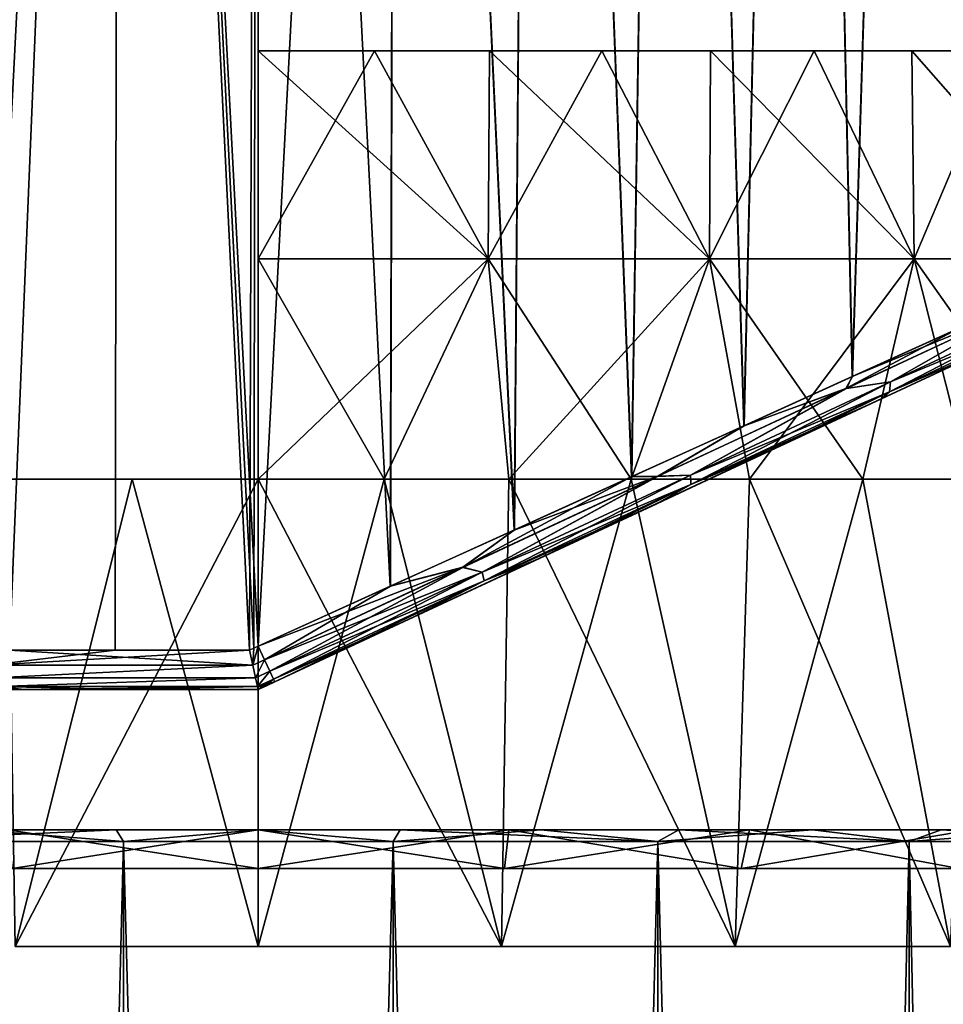
# Model space of a CAD drawing. Units: millimetres. Extents: x -162 to -18, y 366 to 541.
# Drawn here: x -47 to -36, y 501 to 514 of the extents above; entities that cross this region are included whole.
import ezdxf

# ---------------------------------------------------------------- set-up
doc = ezdxf.new("R2010")
doc.units = ezdxf.units.MM
doc.header["$LTSCALE"] = 33.374815
for name, color, linetype in [('1', 7, 'CONTINUOUS'), ('2', 7, 'CONTINUOUS'), ('28', 7, 'CONTINUOUS'), ('29', 7, 'CONTINUOUS'), ('3', 7, 'CONTINUOUS'), ('30', 7, 'CONTINUOUS'), ('31', 7, 'CONTINUOUS'), ('32', 7, 'CONTINUOUS'), ('33', 7, 'CONTINUOUS'), ('34', 7, 'CONTINUOUS'), ('37', 7, 'CONTINUOUS'), ('38', 7, 'CONTINUOUS'), ('4', 7, 'CONTINUOUS'), ('41', 7, 'CONTINUOUS'), ('5', 7, 'CONTINUOUS'), ('6', 7, 'CONTINUOUS'), ('7', 7, 'CONTINUOUS'), ('8', 7, 'CONTINUOUS')]:
    doc.layers.add(name, color=color, linetype=linetype)

msp = doc.modelspace()

# ---------------------------------------------------------------- linework, layer by layer
at = {"layer": '1', "linetype": 'Continuous'}
for points in [[(-47.73, 505.5, -17.099), (-44.365, 505.5, -16.767), (-50.39, 505.5, -17.06), (-47.73, 505.5, -17.099)], [(-50.39, 505.5, -17.06), (-44.365, 505.5, -16.767), (-47.371, 505.5, -16.274), (-50.39, 505.5, -17.06)], [(-44.365, 505.5, -51.267), (-47.73, 505.5, -50.936), (-47.699, 505.5, -51.702), (-44.365, 505.5, -51.267)], [(-46.045, 505.5, -51.934), (-44.365, 505.5, -51.267), (-47.699, 505.5, -51.702), (-46.045, 505.5, -51.934)], [(-44.365, 505.5, -16.767), (-44.365, 505.5, -16.022), (-47.371, 505.5, -16.274), (-44.365, 505.5, -16.767)], [(-44.365, 505.5, -52.013), (-44.365, 505.5, -51.267), (-46.045, 505.5, -51.934), (-44.365, 505.5, -52.013)]]:
    msp.add_3dface(points, dxfattribs=at)
at = {"layer": '2', "linetype": 'Continuous'}
for points in [[(-44.365, 506.056, -52.512), (-44.365, 540.02, -52.216), (-42.581, 540.02, -52.128), (-44.365, 506.056, -52.512)], [(-42.666, 506.827, -52.427), (-44.365, 506.056, -52.512), (-42.581, 540.02, -52.128), (-42.666, 506.827, -52.427)], [(-44.365, 506.056, -15.522), (-42.671, 506.824, -15.606), (-44.365, 540.02, -15.818), (-44.365, 506.056, -15.522)], [(-44.365, 540.02, -15.818), (-42.671, 506.824, -15.606), (-42.581, 540.02, -15.906), (-44.365, 540.02, -15.818)], [(-42.671, 506.824, -15.606), (-41.079, 507.547, -15.829), (-42.581, 540.02, -15.906), (-42.671, 506.824, -15.606)], [(-41.074, 507.549, -52.204), (-42.666, 506.827, -52.427), (-42.581, 540.02, -52.128), (-41.074, 507.549, -52.204)], [(-40.815, 540.02, -51.866), (-41.074, 507.549, -52.204), (-42.581, 540.02, -52.128), (-40.815, 540.02, -51.866)], [(-42.581, 540.02, -15.906), (-41.079, 507.547, -15.829), (-40.815, 540.02, -16.168), (-42.581, 540.02, -15.906)], [(-41.079, 507.547, -15.829), (-39.571, 508.231, -16.174), (-40.815, 540.02, -16.168), (-41.079, 507.547, -15.829)], [(-39.568, 508.232, -51.86), (-41.074, 507.549, -52.204), (-40.815, 540.02, -51.866), (-39.568, 508.232, -51.86)], [(-39.082, 540.02, -51.432), (-39.568, 508.232, -51.86), (-40.815, 540.02, -51.866), (-39.082, 540.02, -51.432)], [(-40.815, 540.02, -16.168), (-39.571, 508.231, -16.174), (-39.082, 540.02, -16.602), (-40.815, 540.02, -16.168)], [(-39.571, 508.231, -16.174), (-38.129, 508.885, -16.631), (-39.082, 540.02, -16.602), (-39.571, 508.231, -16.174)], [(-38.128, 508.886, -51.403), (-39.568, 508.232, -51.86), (-39.082, 540.02, -51.432), (-38.128, 508.886, -51.403)], [(-37.401, 540.02, -50.831), (-38.128, 508.886, -51.403), (-39.082, 540.02, -51.432), (-37.401, 540.02, -50.831)], [(-39.082, 540.02, -16.602), (-38.129, 508.885, -16.631), (-37.401, 540.02, -17.204), (-39.082, 540.02, -16.602)], [(-38.129, 508.885, -16.631), (-36.738, 509.516, -17.201), (-37.401, 540.02, -17.204), (-38.129, 508.885, -16.631)], [(-36.735, 509.517, -50.832), (-38.128, 508.886, -51.403), (-37.401, 540.02, -50.831), (-36.735, 509.517, -50.832)], [(-35.786, 540.02, -50.067), (-36.735, 509.517, -50.832), (-37.401, 540.02, -50.831), (-35.786, 540.02, -50.067)], [(-37.401, 540.02, -17.204), (-36.738, 509.516, -17.201), (-35.786, 540.02, -17.967), (-37.401, 540.02, -17.204)], [(-36.738, 509.516, -17.201), (-35.387, 510.129, -17.888), (-35.786, 540.02, -17.967), (-36.738, 509.516, -17.201)], [(-35.382, 510.131, -50.143), (-36.735, 509.517, -50.832), (-35.786, 540.02, -50.067), (-35.382, 510.131, -50.143)], [(-34.254, 540.02, -49.149), (-35.382, 510.131, -50.143), (-35.786, 540.02, -50.067), (-34.254, 540.02, -49.149)], [(-35.786, 540.02, -17.967), (-35.387, 510.129, -17.888), (-34.254, 540.02, -18.885), (-35.786, 540.02, -17.967)]]:
    msp.add_3dface(points, dxfattribs=at)
at = {"layer": '28', "linetype": 'Continuous'}
for points in [[(-47.581, 503.7, -50.189), (-44.365, 503.7, -50.506), (-53.135, 503.7, -50.42), (-47.581, 503.7, -50.189)], [(-53.135, 503.7, -50.42), (-44.365, 503.7, -50.506), (-37.248, 503.7, -51.202), (-53.135, 503.7, -50.42)], [(-44.365, 503.7, -17.528), (-47.581, 503.7, -17.845), (-53.135, 503.7, -17.614), (-44.365, 503.7, -17.528)], [(-51.482, 503.7, -16.833), (-44.365, 503.7, -17.528), (-53.135, 503.7, -17.614), (-51.482, 503.7, -16.833)], [(-51.482, 503.7, -51.202), (-53.135, 503.7, -50.42), (-37.248, 503.7, -51.202), (-51.482, 503.7, -51.202)], [(-35.595, 503.7, -17.614), (-44.365, 503.7, -17.528), (-51.482, 503.7, -16.833), (-35.595, 503.7, -17.614)], [(-37.248, 503.7, -16.833), (-35.595, 503.7, -17.614), (-51.482, 503.7, -16.833), (-37.248, 503.7, -16.833)], [(-49.766, 503.7, -16.219), (-37.248, 503.7, -16.833), (-51.482, 503.7, -16.833), (-49.766, 503.7, -16.219)], [(-49.766, 503.7, -51.816), (-51.482, 503.7, -51.202), (-38.964, 503.7, -51.816), (-49.766, 503.7, -51.816)], [(-38.964, 503.7, -51.816), (-51.482, 503.7, -51.202), (-37.248, 503.7, -51.202), (-38.964, 503.7, -51.816)], [(-38.964, 503.7, -16.219), (-37.248, 503.7, -16.833), (-49.766, 503.7, -16.219), (-38.964, 503.7, -16.219)], [(-47.992, 503.7, -15.774), (-38.964, 503.7, -16.219), (-49.766, 503.7, -16.219), (-47.992, 503.7, -15.774)], [(-47.992, 503.7, -52.26), (-49.766, 503.7, -51.816), (-40.737, 503.7, -52.26), (-47.992, 503.7, -52.26)], [(-40.737, 503.7, -52.26), (-49.766, 503.7, -51.816), (-38.964, 503.7, -51.816), (-40.737, 503.7, -52.26)], [(-40.737, 503.7, -15.774), (-38.964, 503.7, -16.219), (-47.992, 503.7, -15.774), (-40.737, 503.7, -15.774)], [(-46.189, 503.7, -15.507), (-40.737, 503.7, -15.774), (-47.992, 503.7, -15.774), (-46.189, 503.7, -15.507)], [(-46.189, 503.7, -52.527), (-47.992, 503.7, -52.26), (-42.541, 503.7, -52.527), (-46.189, 503.7, -52.527)], [(-42.541, 503.7, -52.527), (-47.992, 503.7, -52.26), (-40.737, 503.7, -52.26), (-42.541, 503.7, -52.527)], [(-42.541, 503.7, -15.507), (-40.737, 503.7, -15.774), (-46.189, 503.7, -15.507), (-42.541, 503.7, -15.507)], [(-44.365, 503.7, -15.417), (-42.541, 503.7, -15.507), (-46.189, 503.7, -15.507), (-44.365, 503.7, -15.417)], [(-44.365, 503.7, -52.617), (-46.189, 503.7, -52.527), (-42.541, 503.7, -52.527), (-44.365, 503.7, -52.617)], [(-44.365, 503.7, -50.506), (-41.149, 503.7, -50.189), (-35.595, 503.7, -50.42), (-44.365, 503.7, -50.506)], [(-37.248, 503.7, -51.202), (-44.365, 503.7, -50.506), (-35.595, 503.7, -50.42), (-37.248, 503.7, -51.202)], [(-41.149, 503.7, -17.845), (-44.365, 503.7, -17.528), (-35.595, 503.7, -17.614), (-41.149, 503.7, -17.845)], [(-41.149, 503.7, -50.189), (-38.056, 503.7, -49.251), (-34.032, 503.7, -49.483), (-41.149, 503.7, -50.189)], [(-35.595, 503.7, -50.42), (-41.149, 503.7, -50.189), (-34.032, 503.7, -49.483), (-35.595, 503.7, -50.42)], [(-38.056, 503.7, -18.783), (-41.149, 503.7, -17.845), (-34.032, 503.7, -18.552), (-38.056, 503.7, -18.783)], [(-34.032, 503.7, -18.552), (-41.149, 503.7, -17.845), (-35.595, 503.7, -17.614), (-34.032, 503.7, -18.552)], [(-38.056, 503.7, -49.251), (-35.205, 503.7, -47.727), (-32.564, 503.7, -48.394), (-38.056, 503.7, -49.251)], [(-34.032, 503.7, -49.483), (-38.056, 503.7, -49.251), (-32.564, 503.7, -48.394), (-34.032, 503.7, -49.483)], [(-35.205, 503.7, -20.307), (-38.056, 503.7, -18.783), (-32.564, 503.7, -19.64), (-35.205, 503.7, -20.307)], [(-32.564, 503.7, -19.64), (-38.056, 503.7, -18.783), (-34.032, 503.7, -18.552), (-32.564, 503.7, -19.64)]]:
    msp.add_3dface(points, dxfattribs=at)
at = {"layer": '29', "linetype": 'Continuous'}
for points in [[(-44.365, 503.7, -50.506), (-47.581, 503.7, -50.189), (-44.365, 503.2, -50.217), (-44.365, 503.7, -50.506)], [(-44.365, 503.2, -50.217), (-47.581, 503.7, -50.189), (-47.525, 503.2, -49.906), (-44.365, 503.2, -50.217)], [(-41.149, 503.7, -50.189), (-44.365, 503.7, -50.506), (-41.204, 503.2, -49.906), (-41.149, 503.7, -50.189)], [(-41.204, 503.2, -49.906), (-44.365, 503.7, -50.506), (-44.365, 503.2, -50.217), (-41.204, 503.2, -49.906)], [(-38.165, 503.2, -48.984), (-41.149, 503.7, -50.189), (-41.204, 503.2, -49.906), (-38.165, 503.2, -48.984)], [(-38.056, 503.7, -49.251), (-41.149, 503.7, -50.189), (-38.165, 503.2, -48.984), (-38.056, 503.7, -49.251)], [(-35.365, 503.2, -47.487), (-38.056, 503.7, -49.251), (-38.165, 503.2, -48.984), (-35.365, 503.2, -47.487)], [(-35.205, 503.7, -47.727), (-38.056, 503.7, -49.251), (-35.365, 503.2, -47.487), (-35.205, 503.7, -47.727)]]:
    msp.add_3dface(points, dxfattribs=at)
at = {"layer": '3', "linetype": 'Continuous'}
for points in [[(-47.915, 540.02, -16.168), (-47.558, 506.004, -15.799), (-46.149, 540.02, -15.906), (-47.915, 540.02, -16.168)], [(-46.149, 540.02, -52.128), (-47.889, 506.004, -52.174), (-47.915, 540.02, -51.866), (-46.149, 540.02, -52.128)], [(-46.201, 506.004, -52.421), (-47.889, 506.004, -52.174), (-46.149, 540.02, -52.128), (-46.201, 506.004, -52.421)], [(-47.558, 506.004, -15.799), (-44.479, 506.004, -15.522), (-46.149, 540.02, -15.906), (-47.558, 506.004, -15.799)], [(-44.479, 506.004, -52.512), (-46.201, 506.004, -52.421), (-46.149, 540.02, -52.128), (-44.479, 506.004, -52.512)], [(-44.365, 540.02, -52.216), (-44.479, 506.004, -52.512), (-46.149, 540.02, -52.128), (-44.365, 540.02, -52.216)], [(-44.365, 506.056, -15.522), (-44.365, 540.02, -15.818), (-46.149, 540.02, -15.906), (-44.365, 506.056, -15.522)], [(-44.422, 506.03, -15.522), (-44.365, 506.056, -15.522), (-46.149, 540.02, -15.906), (-44.422, 506.03, -15.522)], [(-44.479, 506.004, -15.522), (-44.422, 506.03, -15.522), (-46.149, 540.02, -15.906), (-44.479, 506.004, -15.522)], [(-44.479, 506.004, -52.512), (-44.365, 540.02, -52.216), (-44.422, 506.03, -52.512), (-44.479, 506.004, -52.512)], [(-44.365, 540.02, -52.216), (-44.365, 506.056, -52.512), (-44.422, 506.03, -52.512), (-44.365, 540.02, -52.216)]]:
    msp.add_3dface(points, dxfattribs=at)
at = {"layer": '30', "linetype": 'Continuous'}
for points in [[(-47.581, 503.7, -17.845), (-44.365, 503.7, -17.528), (-47.525, 503.2, -18.128), (-47.581, 503.7, -17.845)], [(-47.525, 503.2, -18.128), (-44.365, 503.7, -17.528), (-44.365, 503.2, -17.817), (-47.525, 503.2, -18.128)], [(-44.365, 503.7, -17.528), (-41.149, 503.7, -17.845), (-44.365, 503.2, -17.817), (-44.365, 503.7, -17.528)], [(-44.365, 503.2, -17.817), (-41.149, 503.7, -17.845), (-41.204, 503.2, -18.128), (-44.365, 503.2, -17.817)], [(-41.149, 503.7, -17.845), (-38.056, 503.7, -18.783), (-41.204, 503.2, -18.128), (-41.149, 503.7, -17.845)], [(-41.204, 503.2, -18.128), (-38.056, 503.7, -18.783), (-38.165, 503.2, -19.05), (-41.204, 503.2, -18.128)], [(-38.056, 503.7, -18.783), (-35.205, 503.7, -20.307), (-38.165, 503.2, -19.05), (-38.056, 503.7, -18.783)], [(-38.165, 503.2, -19.05), (-35.205, 503.7, -20.307), (-35.365, 503.2, -20.547), (-38.165, 503.2, -19.05)]]:
    msp.add_3dface(points, dxfattribs=at)
at = {"layer": '31', "linetype": 'Continuous'}
for points in [[(-46.095, 503.55, -15.347), (-49.496, 503.55, -15.983), (-46.095, 369.7, -15.347), (-46.095, 503.55, -15.347)], [(-46.095, 369.7, -15.347), (-49.496, 503.55, -15.983), (-49.496, 369.7, -15.983), (-46.095, 369.7, -15.347)], [(-42.635, 503.55, -15.347), (-46.095, 503.55, -15.347), (-42.635, 369.7, -15.347), (-42.635, 503.55, -15.347)], [(-42.635, 369.7, -15.347), (-46.095, 503.55, -15.347), (-46.095, 369.7, -15.347), (-42.635, 369.7, -15.347)], [(-39.234, 503.55, -15.983), (-42.635, 503.55, -15.347), (-39.234, 369.7, -15.983), (-39.234, 503.55, -15.983)], [(-39.234, 369.7, -15.983), (-42.635, 503.55, -15.347), (-42.635, 369.7, -15.347), (-39.234, 369.7, -15.983)], [(-36.007, 503.55, -17.233), (-39.234, 503.55, -15.983), (-36.007, 369.7, -17.233), (-36.007, 503.55, -17.233)], [(-36.007, 369.7, -17.233), (-39.234, 503.55, -15.983), (-39.234, 369.7, -15.983), (-36.007, 369.7, -17.233)], [(-33.066, 503.55, -19.054), (-36.007, 503.55, -17.233), (-33.066, 369.7, -19.054), (-33.066, 503.55, -19.054)], [(-33.066, 369.7, -19.054), (-36.007, 503.55, -17.233), (-36.007, 369.7, -17.233), (-33.066, 369.7, -19.054)]]:
    msp.add_3dface(points, dxfattribs=at)
at = {"layer": '32', "linetype": 'Continuous'}
for points in [[(-49.496, 503.55, -52.051), (-46.095, 503.55, -52.687), (-49.496, 369.7, -52.051), (-49.496, 503.55, -52.051)], [(-49.496, 369.7, -52.051), (-46.095, 503.55, -52.687), (-46.095, 369.7, -52.687), (-49.496, 369.7, -52.051)], [(-46.095, 503.55, -52.687), (-42.635, 503.55, -52.687), (-46.095, 369.7, -52.687), (-46.095, 503.55, -52.687)], [(-46.095, 369.7, -52.687), (-42.635, 503.55, -52.687), (-42.635, 369.7, -52.687), (-46.095, 369.7, -52.687)], [(-42.635, 503.55, -52.687), (-39.234, 503.55, -52.051), (-42.635, 369.7, -52.687), (-42.635, 503.55, -52.687)], [(-42.635, 369.7, -52.687), (-39.234, 503.55, -52.051), (-39.234, 369.7, -52.051), (-42.635, 369.7, -52.687)], [(-39.234, 503.55, -52.051), (-36.007, 503.55, -50.801), (-39.234, 369.7, -52.051), (-39.234, 503.55, -52.051)], [(-39.234, 369.7, -52.051), (-36.007, 503.55, -50.801), (-36.007, 369.7, -50.801), (-39.234, 369.7, -52.051)], [(-36.007, 503.55, -50.801), (-33.066, 503.55, -48.98), (-36.007, 369.7, -50.801), (-36.007, 503.55, -50.801)], [(-36.007, 369.7, -50.801), (-33.066, 503.55, -48.98), (-33.066, 369.7, -48.98), (-36.007, 369.7, -50.801)]]:
    msp.add_3dface(points, dxfattribs=at)
at = {"layer": '33', "linetype": 'Continuous'}
for points in [[(-47.992, 503.7, -15.774), (-49.496, 503.55, -15.983), (-46.095, 503.55, -15.347), (-47.992, 503.7, -15.774)], [(-46.189, 503.7, -15.507), (-47.992, 503.7, -15.774), (-46.095, 503.55, -15.347), (-46.189, 503.7, -15.507)], [(-44.365, 503.7, -15.417), (-46.189, 503.7, -15.507), (-46.095, 503.55, -15.347), (-44.365, 503.7, -15.417)], [(-44.365, 503.7, -15.417), (-46.095, 503.55, -15.347), (-42.635, 503.55, -15.347), (-44.365, 503.7, -15.417)], [(-42.541, 503.7, -15.507), (-44.365, 503.7, -15.417), (-42.635, 503.55, -15.347), (-42.541, 503.7, -15.507)], [(-42.541, 503.7, -15.507), (-42.635, 503.55, -15.347), (-39.234, 503.55, -15.983), (-42.541, 503.7, -15.507)], [(-40.737, 503.7, -15.774), (-42.541, 503.7, -15.507), (-39.234, 503.55, -15.983), (-40.737, 503.7, -15.774)], [(-38.964, 503.7, -16.219), (-40.737, 503.7, -15.774), (-39.234, 503.55, -15.983), (-38.964, 503.7, -16.219)], [(-38.964, 503.7, -16.219), (-39.234, 503.55, -15.983), (-36.007, 503.55, -17.233), (-38.964, 503.7, -16.219)], [(-37.248, 503.7, -16.833), (-38.964, 503.7, -16.219), (-36.007, 503.55, -17.233), (-37.248, 503.7, -16.833)], [(-35.595, 503.7, -17.614), (-37.248, 503.7, -16.833), (-36.007, 503.55, -17.233), (-35.595, 503.7, -17.614)], [(-35.595, 503.7, -17.614), (-36.007, 503.55, -17.233), (-33.066, 503.55, -19.054), (-35.595, 503.7, -17.614)], [(-34.032, 503.7, -18.552), (-35.595, 503.7, -17.614), (-33.066, 503.55, -19.054), (-34.032, 503.7, -18.552)]]:
    msp.add_3dface(points, dxfattribs=at)
at = {"layer": '34', "linetype": 'Continuous'}
for points in [[(-47.992, 503.7, -52.26), (-46.189, 503.7, -52.527), (-49.496, 503.55, -52.051), (-47.992, 503.7, -52.26)], [(-46.189, 503.7, -52.527), (-46.095, 503.55, -52.687), (-49.496, 503.55, -52.051), (-46.189, 503.7, -52.527)], [(-46.189, 503.7, -52.527), (-44.365, 503.7, -52.617), (-46.095, 503.55, -52.687), (-46.189, 503.7, -52.527)], [(-44.365, 503.7, -52.617), (-42.635, 503.55, -52.687), (-46.095, 503.55, -52.687), (-44.365, 503.7, -52.617)], [(-44.365, 503.7, -52.617), (-42.541, 503.7, -52.527), (-42.635, 503.55, -52.687), (-44.365, 503.7, -52.617)], [(-42.541, 503.7, -52.527), (-40.737, 503.7, -52.26), (-42.635, 503.55, -52.687), (-42.541, 503.7, -52.527)], [(-40.737, 503.7, -52.26), (-39.234, 503.55, -52.051), (-42.635, 503.55, -52.687), (-40.737, 503.7, -52.26)], [(-40.737, 503.7, -52.26), (-38.964, 503.7, -51.816), (-39.234, 503.55, -52.051), (-40.737, 503.7, -52.26)], [(-38.964, 503.7, -51.816), (-37.248, 503.7, -51.202), (-39.234, 503.55, -52.051), (-38.964, 503.7, -51.816)], [(-37.248, 503.7, -51.202), (-36.007, 503.55, -50.801), (-39.234, 503.55, -52.051), (-37.248, 503.7, -51.202)], [(-37.248, 503.7, -51.202), (-35.595, 503.7, -50.42), (-36.007, 503.55, -50.801), (-37.248, 503.7, -51.202)], [(-35.595, 503.7, -50.42), (-34.032, 503.7, -49.483), (-36.007, 503.55, -50.801), (-35.595, 503.7, -50.42)], [(-34.032, 503.7, -49.483), (-33.066, 503.55, -48.98), (-36.007, 503.55, -50.801), (-34.032, 503.7, -49.483)]]:
    msp.add_3dface(points, dxfattribs=at)
at = {"layer": '37', "linetype": 'Continuous'}
for points in [[(-45.983, 508.2, -18.099), (-47.584, 508.2, -18.344), (-47.486, 502.2, -18.325), (-45.983, 508.2, -18.099)], [(-45.983, 508.2, -49.935), (-47.486, 502.2, -49.71), (-47.584, 508.2, -49.69), (-45.983, 508.2, -49.935)], [(-44.365, 502.2, -18.017), (-45.983, 508.2, -18.099), (-47.486, 502.2, -18.325), (-44.365, 502.2, -18.017)], [(-44.365, 502.2, -50.017), (-47.486, 502.2, -49.71), (-44.365, 508.2, -50.017), (-44.365, 502.2, -50.017)], [(-44.365, 508.2, -50.017), (-47.486, 502.2, -49.71), (-45.983, 508.2, -49.935), (-44.365, 508.2, -50.017)], [(-44.365, 508.2, -18.017), (-45.983, 508.2, -18.099), (-44.365, 502.2, -18.017), (-44.365, 508.2, -18.017)]]:
    msp.add_3dface(points, dxfattribs=at)
at = {"layer": '38', "linetype": 'Continuous'}
for points in [[(-44.365, 508.2, -18.017), (-44.365, 502.2, -18.017), (-41.243, 502.2, -18.325), (-44.365, 508.2, -18.017)], [(-44.365, 508.2, -18.017), (-41.243, 502.2, -18.325), (-42.747, 508.2, -18.099), (-44.365, 508.2, -18.017)], [(-44.365, 502.2, -50.017), (-44.365, 508.2, -50.017), (-42.747, 508.2, -49.935), (-44.365, 502.2, -50.017)], [(-44.365, 502.2, -50.017), (-42.747, 508.2, -49.935), (-41.243, 502.2, -49.71), (-44.365, 502.2, -50.017)], [(-42.747, 508.2, -49.935), (-41.146, 508.2, -49.69), (-41.243, 502.2, -49.71), (-42.747, 508.2, -49.935)], [(-42.747, 508.2, -18.099), (-41.243, 502.2, -18.325), (-41.146, 508.2, -18.344), (-42.747, 508.2, -18.099)], [(-41.146, 508.2, -49.69), (-39.578, 508.2, -49.284), (-41.243, 502.2, -49.71), (-41.146, 508.2, -49.69)], [(-41.243, 502.2, -49.71), (-39.578, 508.2, -49.284), (-38.242, 502.2, -48.799), (-41.243, 502.2, -49.71)], [(-41.243, 502.2, -18.325), (-38.242, 502.2, -19.235), (-41.146, 508.2, -18.344), (-41.243, 502.2, -18.325)], [(-41.146, 508.2, -18.344), (-38.242, 502.2, -19.235), (-39.578, 508.2, -18.75), (-41.146, 508.2, -18.344)], [(-39.578, 508.2, -49.284), (-38.059, 508.2, -48.722), (-38.242, 502.2, -48.799), (-39.578, 508.2, -49.284)], [(-39.578, 508.2, -18.75), (-38.242, 502.2, -19.235), (-38.059, 508.2, -19.312), (-39.578, 508.2, -18.75)], [(-38.059, 508.2, -48.722), (-36.604, 508.2, -48.009), (-38.242, 502.2, -48.799), (-38.059, 508.2, -48.722)], [(-38.242, 502.2, -48.799), (-36.604, 508.2, -48.009), (-35.476, 502.2, -47.321), (-38.242, 502.2, -48.799)], [(-38.242, 502.2, -19.235), (-35.476, 502.2, -20.714), (-38.059, 508.2, -19.312), (-38.242, 502.2, -19.235)], [(-38.059, 508.2, -19.312), (-35.476, 502.2, -20.714), (-36.604, 508.2, -20.025), (-38.059, 508.2, -19.312)], [(-36.604, 508.2, -48.009), (-35.229, 508.2, -47.153), (-35.476, 502.2, -47.321), (-36.604, 508.2, -48.009)], [(-36.604, 508.2, -20.025), (-35.476, 502.2, -20.714), (-35.229, 508.2, -20.882), (-36.604, 508.2, -20.025)]]:
    msp.add_3dface(points, dxfattribs=at)
at = {"layer": '4', "linetype": 'Continuous'}
for points in [[(-35.542, 509.614, -48.163), (-38.238, 508.357, -49.712), (-33.684, 510.48, -48.601), (-35.542, 509.614, -48.163)], [(-33.684, 510.48, -48.601), (-38.238, 508.357, -49.712), (-34.986, 509.874, -49.458), (-33.684, 510.48, -48.601)], [(-34.986, 509.874, -49.458), (-38.238, 508.357, -49.712), (-36.36, 509.233, -50.202), (-34.986, 509.874, -49.458)], [(-38.237, 508.357, -18.323), (-35.542, 509.614, -19.872), (-34.99, 509.871, -18.573), (-38.237, 508.357, -18.323)], [(-36.364, 509.231, -17.831), (-38.237, 508.357, -18.323), (-34.99, 509.871, -18.573), (-36.364, 509.231, -17.831)], [(-38.238, 508.357, -49.712), (-41.215, 506.969, -50.767), (-36.36, 509.233, -50.202), (-38.238, 508.357, -49.712)], [(-36.36, 509.233, -50.202), (-41.215, 506.969, -50.767), (-37.782, 508.57, -50.819), (-36.36, 509.233, -50.202)], [(-41.215, 506.969, -17.267), (-38.237, 508.357, -18.323), (-36.364, 509.231, -17.831), (-41.215, 506.969, -17.267)], [(-37.783, 508.569, -17.215), (-41.215, 506.969, -17.267), (-36.364, 509.231, -17.831), (-37.783, 508.569, -17.215)], [(-41.215, 506.969, -50.767), (-44.365, 505.5, -51.267), (-37.782, 508.57, -50.819), (-41.215, 506.969, -50.767)], [(-37.782, 508.57, -50.819), (-44.365, 505.5, -51.267), (-39.249, 507.885, -51.311), (-37.782, 508.57, -50.819)], [(-44.365, 505.5, -16.767), (-41.215, 506.969, -17.267), (-37.783, 508.569, -17.215), (-44.365, 505.5, -16.767)], [(-39.252, 507.884, -16.723), (-44.365, 505.5, -16.767), (-37.783, 508.569, -17.215), (-39.252, 507.884, -16.723)], [(-44.365, 505.5, -51.267), (-44.365, 505.5, -52.013), (-39.249, 507.885, -51.311), (-44.365, 505.5, -51.267)], [(-39.249, 507.885, -51.311), (-44.365, 505.5, -52.013), (-40.785, 507.169, -51.681), (-39.249, 507.885, -51.311)], [(-40.79, 507.167, -16.353), (-44.365, 505.5, -16.767), (-39.252, 507.884, -16.723), (-40.79, 507.167, -16.353)], [(-40.785, 507.169, -51.681), (-44.365, 505.5, -52.013), (-42.412, 506.411, -51.921), (-40.785, 507.169, -51.681)], [(-42.418, 506.408, -16.113), (-44.365, 505.5, -16.767), (-40.79, 507.167, -16.353), (-42.418, 506.408, -16.113)], [(-42.412, 506.411, -51.921), (-44.365, 505.5, -52.013), (-44.154, 505.599, -52.012), (-42.412, 506.411, -51.921)], [(-44.365, 505.5, -16.022), (-44.365, 505.5, -16.767), (-42.418, 506.408, -16.113), (-44.365, 505.5, -16.022)], [(-44.154, 505.599, -16.022), (-44.365, 505.5, -16.022), (-42.418, 506.408, -16.113), (-44.154, 505.599, -16.022)], [(-44.261, 505.548, -16.022), (-44.365, 505.5, -16.022), (-44.154, 505.599, -16.022), (-44.261, 505.548, -16.022)], [(-44.154, 505.599, -52.012), (-44.365, 505.5, -52.013), (-44.259, 505.549, -52.012), (-44.154, 505.599, -52.012)]]:
    msp.add_3dface(points, dxfattribs=at)
at = {"layer": '41', "linetype": 'Continuous'}
for points in [[(-44.365, 511.028, -18.632), (-41.413, 511.028, -18.918), (-44.365, 513.7, -19.743), (-44.365, 511.028, -18.632)], [(-44.365, 513.7, -19.743), (-41.413, 511.028, -18.918), (-42.873, 513.7, -19.821), (-44.365, 513.7, -19.743)], [(-44.365, 513.7, -48.291), (-42.873, 513.7, -48.213), (-44.365, 511.028, -49.402), (-44.365, 513.7, -48.291)], [(-44.365, 511.028, -49.402), (-42.873, 513.7, -48.213), (-41.413, 511.028, -49.116), (-44.365, 511.028, -49.402)], [(-42.873, 513.7, -19.821), (-41.413, 511.028, -18.918), (-41.397, 513.7, -20.055), (-42.873, 513.7, -19.821)], [(-42.873, 513.7, -48.213), (-41.397, 513.7, -47.979), (-41.413, 511.028, -49.116), (-42.873, 513.7, -48.213)], [(-41.413, 511.028, -18.918), (-38.57, 511.028, -19.765), (-41.397, 513.7, -20.055), (-41.413, 511.028, -18.918)], [(-41.397, 513.7, -47.979), (-39.954, 513.7, -47.593), (-41.413, 511.028, -49.116), (-41.397, 513.7, -47.979)], [(-41.413, 511.028, -49.116), (-39.954, 513.7, -47.593), (-38.57, 511.028, -48.269), (-41.413, 511.028, -49.116)], [(-41.397, 513.7, -20.055), (-38.57, 511.028, -19.765), (-39.954, 513.7, -20.442), (-41.397, 513.7, -20.055)], [(-39.954, 513.7, -20.442), (-38.57, 511.028, -19.765), (-38.559, 513.7, -20.977), (-39.954, 513.7, -20.442)], [(-39.954, 513.7, -47.593), (-38.559, 513.7, -47.057), (-38.57, 511.028, -48.269), (-39.954, 513.7, -47.593)], [(-38.57, 511.028, -19.765), (-35.943, 511.028, -21.142), (-38.559, 513.7, -20.977), (-38.57, 511.028, -19.765)], [(-38.559, 513.7, -47.057), (-37.228, 513.7, -46.379), (-38.57, 511.028, -48.269), (-38.559, 513.7, -47.057)], [(-38.57, 511.028, -48.269), (-37.228, 513.7, -46.379), (-35.943, 511.028, -46.892), (-38.57, 511.028, -48.269)], [(-38.559, 513.7, -20.977), (-35.943, 511.028, -21.142), (-37.228, 513.7, -21.655), (-38.559, 513.7, -20.977)], [(-37.228, 513.7, -21.655), (-35.943, 511.028, -21.142), (-35.975, 513.7, -22.469), (-37.228, 513.7, -21.655)], [(-37.228, 513.7, -46.379), (-35.975, 513.7, -45.565), (-35.943, 511.028, -46.892), (-37.228, 513.7, -46.379)], [(-35.943, 511.028, -21.142), (-33.629, 511.028, -22.998), (-35.975, 513.7, -22.469), (-35.943, 511.028, -21.142)], [(-35.975, 513.7, -22.469), (-33.629, 511.028, -22.998), (-34.814, 513.7, -23.409), (-35.975, 513.7, -22.469)], [(-35.975, 513.7, -45.565), (-34.814, 513.7, -44.625), (-35.943, 511.028, -46.892), (-35.975, 513.7, -45.565)], [(-35.943, 511.028, -46.892), (-34.814, 513.7, -44.625), (-33.629, 511.028, -45.037), (-35.943, 511.028, -46.892)], [(-44.365, 508.2, -18.017), (-42.747, 508.2, -18.099), (-44.365, 511.028, -18.632), (-44.365, 508.2, -18.017)], [(-42.747, 508.2, -49.935), (-44.365, 508.2, -50.017), (-41.413, 511.028, -49.116), (-42.747, 508.2, -49.935)], [(-44.365, 508.2, -50.017), (-44.365, 511.028, -49.402), (-41.413, 511.028, -49.116), (-44.365, 508.2, -50.017)], [(-44.365, 511.028, -18.632), (-42.747, 508.2, -18.099), (-41.413, 511.028, -18.918), (-44.365, 511.028, -18.632)], [(-41.146, 508.2, -49.69), (-42.747, 508.2, -49.935), (-41.413, 511.028, -49.116), (-41.146, 508.2, -49.69)], [(-42.747, 508.2, -18.099), (-41.146, 508.2, -18.344), (-41.413, 511.028, -18.918), (-42.747, 508.2, -18.099)], [(-41.146, 508.2, -49.69), (-41.413, 511.028, -49.116), (-38.57, 511.028, -48.269), (-41.146, 508.2, -49.69)], [(-41.146, 508.2, -18.344), (-39.578, 508.2, -18.75), (-41.413, 511.028, -18.918), (-41.146, 508.2, -18.344)], [(-41.413, 511.028, -18.918), (-39.578, 508.2, -18.75), (-38.57, 511.028, -19.765), (-41.413, 511.028, -18.918)], [(-39.578, 508.2, -49.284), (-41.146, 508.2, -49.69), (-38.57, 511.028, -48.269), (-39.578, 508.2, -49.284)], [(-38.059, 508.2, -48.722), (-39.578, 508.2, -49.284), (-38.57, 511.028, -48.269), (-38.059, 508.2, -48.722)], [(-39.578, 508.2, -18.75), (-38.059, 508.2, -19.312), (-38.57, 511.028, -19.765), (-39.578, 508.2, -18.75)], [(-38.059, 508.2, -48.722), (-38.57, 511.028, -48.269), (-35.943, 511.028, -46.892), (-38.059, 508.2, -48.722)], [(-38.059, 508.2, -19.312), (-36.604, 508.2, -20.025), (-38.57, 511.028, -19.765), (-38.059, 508.2, -19.312)], [(-38.57, 511.028, -19.765), (-36.604, 508.2, -20.025), (-35.943, 511.028, -21.142), (-38.57, 511.028, -19.765)], [(-36.604, 508.2, -48.009), (-38.059, 508.2, -48.722), (-35.943, 511.028, -46.892), (-36.604, 508.2, -48.009)], [(-35.229, 508.2, -47.153), (-36.604, 508.2, -48.009), (-35.943, 511.028, -46.892), (-35.229, 508.2, -47.153)], [(-36.604, 508.2, -20.025), (-35.229, 508.2, -20.882), (-35.943, 511.028, -21.142), (-36.604, 508.2, -20.025)], [(-35.229, 508.2, -47.153), (-35.943, 511.028, -46.892), (-33.629, 511.028, -45.037), (-35.229, 508.2, -47.153)], [(-35.229, 508.2, -20.882), (-33.948, 508.2, -21.873), (-35.943, 511.028, -21.142), (-35.229, 508.2, -20.882)], [(-35.943, 511.028, -21.142), (-33.948, 508.2, -21.873), (-33.629, 511.028, -22.998), (-35.943, 511.028, -21.142)]]:
    msp.add_3dface(points, dxfattribs=at)
at = {"layer": '5', "linetype": 'Continuous'}
for points in [[(-47.889, 506.004, -52.174), (-46.201, 506.004, -52.421), (-47.818, 505.812, -52.15), (-47.889, 506.004, -52.174)], [(-44.436, 505.814, -15.558), (-47.558, 506.004, -15.799), (-47.818, 505.812, -15.884), (-44.436, 505.814, -15.558)], [(-46.201, 506.004, -52.421), (-44.479, 506.004, -52.512), (-47.818, 505.812, -52.15), (-46.201, 506.004, -52.421)], [(-47.818, 505.812, -52.15), (-44.479, 506.004, -52.512), (-44.436, 505.812, -52.476), (-47.818, 505.812, -52.15)], [(-44.479, 506.004, -15.522), (-47.558, 506.004, -15.799), (-44.436, 505.814, -15.558), (-44.479, 506.004, -15.522)], [(-44.436, 505.814, -15.558), (-47.818, 505.812, -15.884), (-47.767, 505.648, -15.985), (-44.436, 505.814, -15.558)], [(-47.818, 505.812, -52.15), (-44.436, 505.812, -52.476), (-47.767, 505.648, -52.05), (-47.818, 505.812, -52.15)], [(-44.4, 505.65, -15.664), (-44.436, 505.814, -15.558), (-47.767, 505.648, -15.985), (-44.4, 505.65, -15.664)], [(-47.767, 505.648, -52.05), (-44.436, 505.812, -52.476), (-44.399, 505.648, -52.368), (-47.767, 505.648, -52.05)], [(-44.4, 505.65, -15.664), (-47.767, 505.648, -15.985), (-47.715, 505.538, -16.141), (-44.4, 505.65, -15.664)], [(-47.767, 505.648, -52.05), (-44.399, 505.648, -52.368), (-47.715, 505.538, -51.894), (-47.767, 505.648, -52.05)], [(-44.374, 505.539, -15.827), (-44.4, 505.65, -15.664), (-47.715, 505.538, -16.141), (-44.374, 505.539, -15.827)], [(-47.715, 505.538, -51.894), (-44.399, 505.648, -52.368), (-44.374, 505.538, -52.205), (-47.715, 505.538, -51.894)], [(-50.39, 505.5, -17.06), (-47.371, 505.5, -16.274), (-47.715, 505.538, -16.141), (-50.39, 505.5, -17.06)], [(-47.371, 505.5, -16.274), (-44.374, 505.539, -15.827), (-47.715, 505.538, -16.141), (-47.371, 505.5, -16.274)], [(-46.045, 505.5, -51.934), (-47.699, 505.5, -51.702), (-47.715, 505.538, -51.894), (-46.045, 505.5, -51.934)], [(-46.045, 505.5, -51.934), (-47.715, 505.538, -51.894), (-44.374, 505.538, -52.205), (-46.045, 505.5, -51.934)], [(-47.371, 505.5, -16.274), (-44.365, 505.5, -16.022), (-44.374, 505.539, -15.827), (-47.371, 505.5, -16.274)], [(-44.365, 505.5, -52.013), (-46.045, 505.5, -51.934), (-44.374, 505.538, -52.205), (-44.365, 505.5, -52.013)]]:
    msp.add_3dface(points, dxfattribs=at)
at = {"layer": '6', "linetype": 'Continuous'}
for points in [[(-36.246, 509.449, -50.504), (-33.833, 510.574, -49.084), (-36.26, 509.322, -50.355), (-36.246, 509.449, -50.504)], [(-36.26, 509.322, -50.355), (-33.833, 510.574, -49.084), (-33.866, 510.438, -48.947), (-36.26, 509.322, -50.355)], [(-33.833, 510.574, -18.95), (-34.52, 510.434, -18.414), (-36.246, 509.449, -17.531), (-33.833, 510.574, -18.95)], [(-36.246, 509.449, -50.504), (-34.526, 510.431, -49.625), (-33.833, 510.574, -49.084), (-36.246, 509.449, -50.504)], [(-33.833, 510.574, -18.95), (-36.246, 509.449, -17.531), (-33.866, 510.438, -19.088), (-33.833, 510.574, -18.95)], [(-35.382, 510.131, -50.143), (-34.526, 510.431, -49.625), (-36.82, 509.362, -50.858), (-35.382, 510.131, -50.143)], [(-36.82, 509.362, -50.858), (-34.526, 510.431, -49.625), (-36.246, 509.449, -50.504), (-36.82, 509.362, -50.858)], [(-34.52, 510.434, -18.414), (-36.738, 509.516, -17.201), (-36.814, 509.365, -17.178), (-34.52, 510.434, -18.414)], [(-34.52, 510.434, -18.414), (-36.814, 509.365, -17.178), (-36.246, 509.449, -17.531), (-34.52, 510.434, -18.414)], [(-35.387, 510.129, -17.888), (-36.738, 509.516, -17.201), (-34.52, 510.434, -18.414), (-35.387, 510.129, -17.888)], [(-34.99, 509.871, -18.573), (-33.866, 510.438, -19.088), (-36.26, 509.322, -17.68), (-34.99, 509.871, -18.573)], [(-34.986, 509.874, -49.458), (-36.26, 509.322, -50.355), (-33.866, 510.438, -48.947), (-34.986, 509.874, -49.458)], [(-33.866, 510.438, -19.088), (-36.246, 509.449, -17.531), (-36.26, 509.322, -17.68), (-33.866, 510.438, -19.088)], [(-36.735, 509.517, -50.832), (-35.382, 510.131, -50.143), (-36.82, 509.362, -50.858), (-36.735, 509.517, -50.832)], [(-36.364, 509.231, -17.831), (-34.99, 509.871, -18.573), (-36.26, 509.322, -17.68), (-36.364, 509.231, -17.831)], [(-34.986, 509.874, -49.458), (-36.36, 509.233, -50.202), (-36.26, 509.322, -50.355), (-34.986, 509.874, -49.458)], [(-36.738, 509.516, -17.201), (-38.129, 508.885, -16.631), (-36.814, 509.365, -17.178), (-36.738, 509.516, -17.201)], [(-38.128, 508.886, -51.403), (-36.735, 509.517, -50.832), (-36.82, 509.362, -50.858), (-38.128, 508.886, -51.403)], [(-36.814, 509.365, -17.178), (-38.129, 508.885, -16.631), (-39.235, 508.236, -16.287), (-36.814, 509.365, -17.178)], [(-36.814, 509.365, -17.178), (-39.235, 508.236, -16.287), (-38.816, 508.25, -16.505), (-36.814, 509.365, -17.178)], [(-36.246, 509.449, -17.531), (-36.814, 509.365, -17.178), (-38.816, 508.25, -16.505), (-36.246, 509.449, -17.531)], [(-38.816, 508.25, -51.529), (-36.82, 509.362, -50.858), (-36.246, 509.449, -50.504), (-38.816, 508.25, -51.529)], [(-38.816, 508.25, -51.529), (-36.246, 509.449, -50.504), (-38.81, 508.132, -51.372), (-38.816, 508.25, -51.529)], [(-36.246, 509.449, -17.531), (-38.816, 508.25, -16.505), (-36.26, 509.322, -17.68), (-36.246, 509.449, -17.531)], [(-38.81, 508.132, -51.372), (-36.246, 509.449, -50.504), (-36.26, 509.322, -50.355), (-38.81, 508.132, -51.372)], [(-38.128, 508.886, -51.403), (-36.82, 509.362, -50.858), (-39.239, 508.234, -51.748), (-38.128, 508.886, -51.403)], [(-39.239, 508.234, -51.748), (-36.82, 509.362, -50.858), (-38.816, 508.25, -51.529), (-39.239, 508.234, -51.748)], [(-36.26, 509.322, -17.68), (-38.816, 508.25, -16.505), (-38.81, 508.132, -16.662), (-36.26, 509.322, -17.68)], [(-36.364, 509.231, -17.831), (-36.26, 509.322, -17.68), (-38.81, 508.132, -16.662), (-36.364, 509.231, -17.831)], [(-37.782, 508.57, -50.819), (-38.81, 508.132, -51.372), (-36.26, 509.322, -50.355), (-37.782, 508.57, -50.819)], [(-36.36, 509.233, -50.202), (-37.782, 508.57, -50.819), (-36.26, 509.322, -50.355), (-36.36, 509.233, -50.202)], [(-37.783, 508.569, -17.215), (-36.364, 509.231, -17.831), (-38.81, 508.132, -16.662), (-37.783, 508.569, -17.215)], [(-38.129, 508.885, -16.631), (-39.571, 508.231, -16.174), (-39.235, 508.236, -16.287), (-38.129, 508.885, -16.631)], [(-39.568, 508.232, -51.86), (-38.128, 508.886, -51.403), (-39.239, 508.234, -51.748), (-39.568, 508.232, -51.86)], [(-39.252, 507.884, -16.723), (-37.783, 508.569, -17.215), (-38.81, 508.132, -16.662), (-39.252, 507.884, -16.723)], [(-37.782, 508.57, -50.819), (-39.249, 507.885, -51.311), (-38.81, 508.132, -51.372), (-37.782, 508.57, -50.819)], [(-39.568, 508.232, -51.86), (-39.239, 508.234, -51.748), (-41.74, 507.067, -52.288), (-39.568, 508.232, -51.86)], [(-41.74, 507.067, -52.288), (-39.239, 508.234, -51.748), (-41.49, 507.004, -52.152), (-41.74, 507.067, -52.288)], [(-41.074, 507.549, -52.204), (-39.568, 508.232, -51.86), (-41.74, 507.067, -52.288), (-41.074, 507.549, -52.204)], [(-39.235, 508.236, -16.287), (-41.079, 507.547, -15.829), (-41.739, 507.068, -15.746), (-39.235, 508.236, -16.287)], [(-39.235, 508.236, -16.287), (-41.739, 507.068, -15.746), (-41.49, 507.004, -15.883), (-39.235, 508.236, -16.287)], [(-38.816, 508.25, -16.505), (-39.235, 508.236, -16.287), (-41.49, 507.004, -15.883), (-38.816, 508.25, -16.505)], [(-41.49, 507.004, -52.152), (-39.239, 508.234, -51.748), (-38.816, 508.25, -51.529), (-41.49, 507.004, -52.152)], [(-41.49, 507.004, -52.152), (-38.816, 508.25, -51.529), (-41.464, 506.895, -51.99), (-41.49, 507.004, -52.152)], [(-38.816, 508.25, -16.505), (-41.49, 507.004, -15.883), (-38.81, 508.132, -16.662), (-38.816, 508.25, -16.505)], [(-41.464, 506.895, -51.99), (-38.816, 508.25, -51.529), (-38.81, 508.132, -51.372), (-41.464, 506.895, -51.99)], [(-39.571, 508.231, -16.174), (-41.079, 507.547, -15.829), (-39.235, 508.236, -16.287), (-39.571, 508.231, -16.174)], [(-38.81, 508.132, -16.662), (-41.49, 507.004, -15.883), (-41.464, 506.895, -16.044), (-38.81, 508.132, -16.662)], [(-39.252, 507.884, -16.723), (-38.81, 508.132, -16.662), (-41.464, 506.895, -16.044), (-39.252, 507.884, -16.723)], [(-40.785, 507.169, -51.681), (-41.464, 506.895, -51.99), (-38.81, 508.132, -51.372), (-40.785, 507.169, -51.681)], [(-39.249, 507.885, -51.311), (-40.785, 507.169, -51.681), (-38.81, 508.132, -51.372), (-39.249, 507.885, -51.311)], [(-40.79, 507.167, -16.353), (-39.252, 507.884, -16.723), (-41.464, 506.895, -16.044), (-40.79, 507.167, -16.353)], [(-41.079, 507.547, -15.829), (-42.671, 506.824, -15.606), (-41.739, 507.068, -15.746), (-41.079, 507.547, -15.829)], [(-42.666, 506.827, -52.427), (-41.074, 507.549, -52.204), (-41.74, 507.067, -52.288), (-42.666, 506.827, -52.427)], [(-42.418, 506.408, -16.113), (-40.79, 507.167, -16.353), (-41.464, 506.895, -16.044), (-42.418, 506.408, -16.113)], [(-40.785, 507.169, -51.681), (-42.412, 506.411, -51.921), (-41.464, 506.895, -51.99), (-40.785, 507.169, -51.681)], [(-42.671, 506.824, -15.606), (-44.365, 506.056, -15.522), (-41.739, 507.068, -15.746), (-42.671, 506.824, -15.606)], [(-41.739, 507.068, -15.746), (-44.365, 506.056, -15.522), (-44.284, 505.881, -15.559), (-41.739, 507.068, -15.746)], [(-41.739, 507.068, -15.746), (-44.284, 505.881, -15.559), (-41.49, 507.004, -15.883), (-41.739, 507.068, -15.746)], [(-42.666, 506.827, -52.427), (-41.74, 507.067, -52.288), (-44.284, 505.881, -52.475), (-42.666, 506.827, -52.427)], [(-44.284, 505.881, -52.475), (-41.74, 507.067, -52.288), (-44.215, 505.733, -52.367), (-44.284, 505.881, -52.475)], [(-41.49, 507.004, -15.883), (-44.284, 505.881, -15.559), (-44.215, 505.733, -15.667), (-41.49, 507.004, -15.883)], [(-44.215, 505.733, -52.367), (-41.74, 507.067, -52.288), (-41.49, 507.004, -52.152), (-44.215, 505.733, -52.367)], [(-44.215, 505.733, -52.367), (-41.49, 507.004, -52.152), (-44.169, 505.634, -52.204), (-44.215, 505.733, -52.367)], [(-41.49, 507.004, -15.883), (-44.215, 505.733, -15.667), (-41.464, 506.895, -16.044), (-41.49, 507.004, -15.883)], [(-44.169, 505.634, -52.204), (-41.49, 507.004, -52.152), (-41.464, 506.895, -51.99), (-44.169, 505.634, -52.204)], [(-41.464, 506.895, -16.044), (-44.215, 505.733, -15.667), (-44.169, 505.634, -15.83), (-41.464, 506.895, -16.044)], [(-42.418, 506.408, -16.113), (-41.464, 506.895, -16.044), (-44.169, 505.634, -15.83), (-42.418, 506.408, -16.113)], [(-44.154, 505.599, -52.012), (-44.169, 505.634, -52.204), (-41.464, 506.895, -51.99), (-44.154, 505.599, -52.012)], [(-42.412, 506.411, -51.921), (-44.154, 505.599, -52.012), (-41.464, 506.895, -51.99), (-42.412, 506.411, -51.921)], [(-44.365, 506.056, -52.512), (-42.666, 506.827, -52.427), (-44.284, 505.881, -52.475), (-44.365, 506.056, -52.512)], [(-44.154, 505.599, -16.022), (-42.418, 506.408, -16.113), (-44.169, 505.634, -15.83), (-44.154, 505.599, -16.022)]]:
    msp.add_3dface(points, dxfattribs=at)
at = {"layer": '7', "linetype": 'Continuous'}
for points in [[(-44.422, 506.03, -15.522), (-44.479, 506.004, -15.522), (-44.436, 505.814, -15.558), (-44.422, 506.03, -15.522)], [(-44.365, 506.056, -15.522), (-44.422, 506.03, -15.522), (-44.436, 505.814, -15.558), (-44.365, 506.056, -15.522)], [(-44.365, 506.056, -15.522), (-44.436, 505.814, -15.558), (-44.284, 505.881, -15.559), (-44.365, 506.056, -15.522)], [(-44.436, 505.814, -15.558), (-44.4, 505.65, -15.664), (-44.284, 505.881, -15.559), (-44.436, 505.814, -15.558)], [(-44.284, 505.881, -15.559), (-44.4, 505.65, -15.664), (-44.215, 505.733, -15.667), (-44.284, 505.881, -15.559)], [(-44.4, 505.65, -15.664), (-44.374, 505.539, -15.827), (-44.215, 505.733, -15.667), (-44.4, 505.65, -15.664)], [(-44.215, 505.733, -15.667), (-44.374, 505.539, -15.827), (-44.169, 505.634, -15.83), (-44.215, 505.733, -15.667)], [(-44.374, 505.539, -15.827), (-44.365, 505.5, -16.022), (-44.169, 505.634, -15.83), (-44.374, 505.539, -15.827)], [(-44.365, 505.5, -16.022), (-44.261, 505.548, -16.022), (-44.169, 505.634, -15.83), (-44.365, 505.5, -16.022)], [(-44.261, 505.548, -16.022), (-44.154, 505.599, -16.022), (-44.169, 505.634, -15.83), (-44.261, 505.548, -16.022)]]:
    msp.add_3dface(points, dxfattribs=at)
at = {"layer": '8', "linetype": 'Continuous'}
for points in [[(-44.479, 506.004, -52.512), (-44.422, 506.03, -52.512), (-44.436, 505.812, -52.476), (-44.479, 506.004, -52.512)], [(-44.422, 506.03, -52.512), (-44.365, 506.056, -52.512), (-44.436, 505.812, -52.476), (-44.422, 506.03, -52.512)], [(-44.436, 505.812, -52.476), (-44.365, 506.056, -52.512), (-44.284, 505.881, -52.475), (-44.436, 505.812, -52.476)], [(-44.399, 505.648, -52.368), (-44.436, 505.812, -52.476), (-44.284, 505.881, -52.475), (-44.399, 505.648, -52.368)], [(-44.399, 505.648, -52.368), (-44.284, 505.881, -52.475), (-44.215, 505.733, -52.367), (-44.399, 505.648, -52.368)], [(-44.374, 505.538, -52.205), (-44.399, 505.648, -52.368), (-44.215, 505.733, -52.367), (-44.374, 505.538, -52.205)], [(-44.374, 505.538, -52.205), (-44.215, 505.733, -52.367), (-44.169, 505.634, -52.204), (-44.374, 505.538, -52.205)], [(-44.154, 505.599, -52.012), (-44.374, 505.538, -52.205), (-44.169, 505.634, -52.204), (-44.154, 505.599, -52.012)], [(-44.154, 505.599, -52.012), (-44.259, 505.549, -52.012), (-44.374, 505.538, -52.205), (-44.154, 505.599, -52.012)], [(-44.259, 505.549, -52.012), (-44.365, 505.5, -52.013), (-44.374, 505.538, -52.205), (-44.259, 505.549, -52.012)]]:
    msp.add_3dface(points, dxfattribs=at)

doc.saveas('drawing.dxf')
